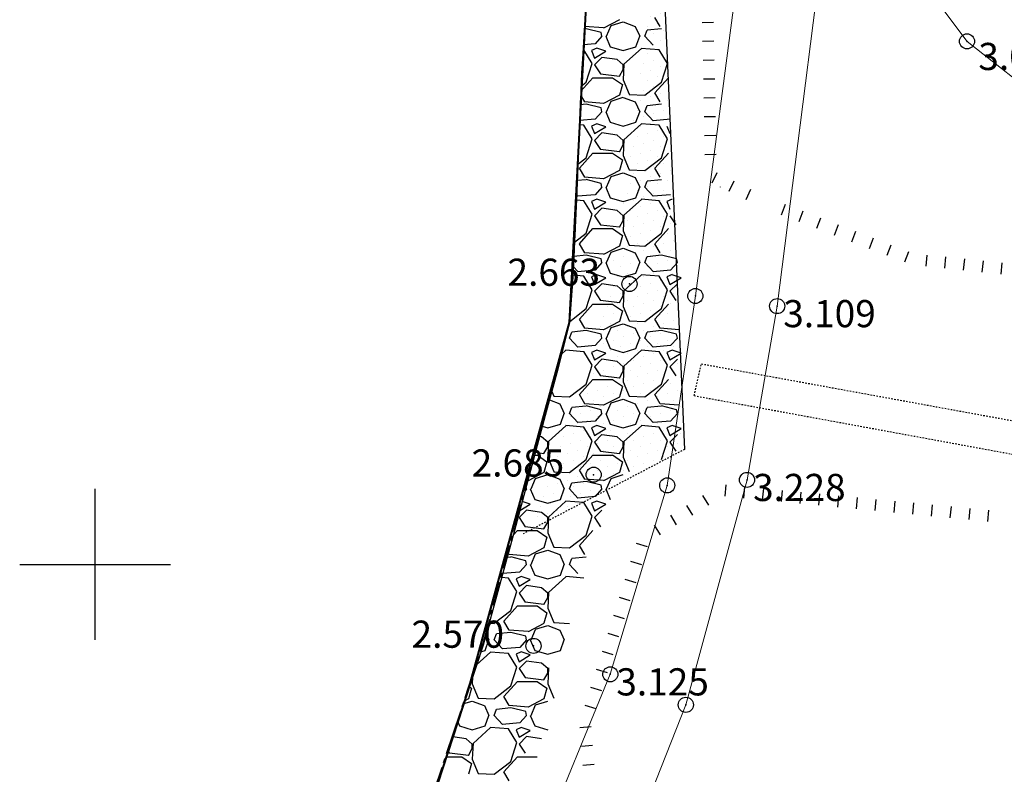
# Model space of a CAD drawing. Units: metres. Extents: x 295381 to 301215, y 4233123 to 4234340.
# Drawn here: x 300595 to 300660, y 4233986 to 4234036 of the extents above; entities that cross this region are included whole.
import ezdxf

# ---------------------------------------------------------------- set-up
doc = ezdxf.new("R2010")
doc.units = ezdxf.units.M
doc.header["$LTSCALE"] = 0.05
doc.header["$MEASUREMENT"] = 0
doc.header["$PDMODE"] = 32
doc.header["$PDSIZE"] = 1
doc.linetypes.add('CENTER', pattern=[50.8, 31.75, -6.35, 6.35, -6.35])
doc.linetypes.add('HIDDEN', pattern=[0.375, 0.25, -0.125])
for name, color, linetype in [('AIGIALOS1', 4, 'Continuous'), ('BRAXOS_HATCH', 251, 'Continuous'), ('Kanabos', 7, 'Continuous'), ('NEES_DIAMORFOSEIS', 7, 'Continuous'), ('PARALIA', 1, 'Continuous'), ('PODI', 1, 'HIDDEN'), ('Point_Codes', 7, 'Continuous'), ('Point_Elevations', 7, 'Continuous'), ('PRANES1', 1, 'Continuous'), ('TEXNIKO', 7, 'HIDDEN'), ('THALASA', 7, 'CENTER'), ('XALIKI', 6, 'Continuous'), ('zwnh pros paraxvrisi', 7, 'Continuous')]:
    doc.layers.add(name, color=color, linetype=linetype)
doc.styles.get("Standard").update_dxf_attribs({"font": 'arial.ttf'})

# ---------------------------------------------------------------- blocks, each defined once
blk = doc.blocks.new('PRANES1')
at = {"layer": 'PRANES1', "color": 252}
blk.add_line((0, 0), (0, 0.75), dxfattribs=at)
blk = doc.blocks.new('PRANES2')
at = {"layer": 'PRANES1', "color": 252}
blk.add_line((0, -0.75), (0, 0), dxfattribs=at)
blk = doc.blocks.new('A$C4D274667')
at = {"layer": 'Kanabos'}
for p, q in [((165, 860), (165, 870)), ((160, 865), (170, 865))]:
    blk.add_line(p, q, dxfattribs=at)

msp = doc.modelspace()

# ---------------------------------------------------------------- hatches: boundary and pattern name
at = {"layer": 'XALIKI'}
h = msp.add_hatch(dxfattribs=at)
h.set_pattern_fill('DOTS', scale=10, angle=314.9966, style=0)
h.set_pattern_definition([(314.996603709, (-250.9898, 17.8157), (0.66292570457, 0.22093157362), [0, -0.625])])
h.paths.add_polyline_path([(300637.492, 4234043.137), (300639.071, 4234007.625), (300628.376, 4234002.028), (300633.183, 4234014.059), (300635.537, 4234028.113)])
h.paths.add_polyline_path([(300635.368, 4234018.052), (300634.236, 4234009.491), (300635.575, 4234009.314), (300636.707, 4234017.875)], flags=24)

# ---------------------------------------------------------------- linework, layer by layer
at = {"layer": 'AIGIALOS1', "color": 7}
msp.add_lwpolyline([(300632.494, 4234036.457), (300632.239, 4234032.373), (300631.906, 4234024.193), (300631.669, 4234019.032), (300631.454, 4234016.025), (300630.668, 4234012.936), (300629.831, 4234009.859), (300627.791, 4234002.255), (300625.717, 4233994.662), (300624.721, 4233991.627), (300623.712, 4233988.597), (300621.697, 4233982.466)], dxfattribs=at)
at = {"layer": 'BRAXOS_HATCH', "color": 7}
for p, q in [((300634.754, 4234036.093), (300633.704, 4234035.543)), ((300634.2, 4234035.701), (300635, 4234035.951)), ((300635, 4234035.949), (300635.8, 4234035.649)), ((300637.452, 4234035.651), (300637.102, 4234036.251)), ((300632.551, 4234035.493), (300632.433, 4234035.481)), ((300632.452, 4234035.651), (300632.445, 4234035.663)), ((300633.7, 4234035.552), (300632.45, 4234035.652)), ((300633.55, 4234035.25), (300632.55, 4234035.5)), ((300633.6, 4234035), (300633.55, 4234035.25)), ((300633.9, 4234035), (300634.2, 4234035.7)), ((300635.801, 4234035.65), (300636.101, 4234035)), ((300636.45, 4234035), (300636.6, 4234035.4)), ((300637.551, 4234035.493), (300636.601, 4234035.393)), ((300633.15, 4234034.498), (300632.368, 4234034.43)), ((300633.599, 4234035.001), (300633.149, 4234034.501)), ((300633.85, 4234035), (300634.15, 4234034.3)), ((300635.85, 4234034.3), (300636.1, 4234035)), ((300637, 4234034.4), (300636.45, 4234035)), ((300632.4, 4234034.097), (300632.347, 4234034.102)), ((300632.948, 4234033.199), (300632.398, 4234034.099)), ((300633.25, 4234034.201), (300632.9, 4234034.051)), ((300632.9, 4234034.05), (300633.1, 4234033.55)), ((300633.1, 4234033.55), (300633.85, 4234034)), ((300633.85, 4234034), (300633.25, 4234034.2)), ((300634.15, 4234034.3), (300635, 4234034.05)), ((300635, 4234034.05), (300635.85, 4234034.3)), ((300636.209, 4234034.19), (300635.059, 4234033.14)), ((300637.4, 4234034.097), (300636.2, 4234034.197)), ((300637.948, 4234033.199), (300637.398, 4234034.099)), ((300632.55, 4234031.95), (300632.95, 4234033.2)), ((300633.6, 4234033.6), (300633.1, 4234033.1)), ((300634.6, 4234033.449), (300633.6, 4234033.599)), ((300635.001, 4234033.101), (300634.601, 4234033.451)), ((300637.55, 4234031.95), (300637.95, 4234033.2)), ((300633.1, 4234033.1), (300633.5, 4234032.5)), ((300633.501, 4234032.512), (300634.751, 4234032.362)), ((300634.75, 4234032.35), (300635, 4234032.8)), ((300635.05, 4234033.15), (300635, 4234032.1)), ((300635, 4234032.8), (300635, 4234033.1)), ((300632.198, 4234031.358), (300633, 4234032.25)), ((300632.211, 4234031.688), (300632.55, 4234031.95)), ((300633, 4234032.25), (300634.3, 4234032.25)), ((300634.302, 4234032.252), (300634.952, 4234031.802)), ((300635.001, 4234032.1), (300635.401, 4234031.15)), ((300636.45, 4234031.1), (300637.55, 4234031.95)), ((300637.1, 4234031.25), (300638, 4234032.25)), ((300634.95, 4234031.8), (300634.75, 4234031.1)), ((300637.452, 4234030.651), (300637.102, 4234031.251)), ((300632.452, 4234030.651), (300632.187, 4234031.105)), ((300633.7, 4234030.552), (300632.45, 4234030.652)), ((300634.754, 4234031.093), (300633.704, 4234030.543)), ((300633.9, 4234030), (300634.2, 4234030.7)), ((300634.2, 4234030.701), (300635, 4234030.951)), ((300635, 4234030.949), (300635.8, 4234030.649)), ((300635.4, 4234031.147), (300636.45, 4234031.097)), ((300635.801, 4234030.65), (300636.101, 4234030)), ((300632.551, 4234030.493), (300632.161, 4234030.452)), ((300633.55, 4234030.25), (300632.55, 4234030.5)), ((300633.599, 4234030.001), (300633.149, 4234029.501)), ((300633.6, 4234030), (300633.55, 4234030.25)), ((300633.85, 4234030), (300634.15, 4234029.3)), ((300635.85, 4234029.3), (300636.1, 4234030)), ((300636.45, 4234030), (300636.6, 4234030.4)), ((300637, 4234029.4), (300636.45, 4234030)), ((300637.551, 4234030.493), (300636.601, 4234030.393)), ((300633.15, 4234029.498), (300632.118, 4234029.408)), ((300634.15, 4234029.3), (300635, 4234029.05)), ((300635, 4234029.05), (300635.85, 4234029.3)), ((300638.15, 4234029.498), (300637, 4234029.398)), ((300632.4, 4234029.097), (300632.107, 4234029.122)), ((300632.948, 4234028.199), (300632.398, 4234029.099)), ((300633.25, 4234029.201), (300632.9, 4234029.051)), ((300632.9, 4234029.05), (300633.1, 4234028.55)), ((300633.1, 4234028.55), (300633.85, 4234029)), ((300633.6, 4234028.6), (300633.1, 4234028.1)), ((300633.85, 4234029), (300633.25, 4234029.2)), ((300634.6, 4234028.449), (300633.6, 4234028.599)), ((300636.209, 4234029.19), (300635.059, 4234028.14)), ((300637.4, 4234029.097), (300636.2, 4234029.197)), ((300637.948, 4234028.199), (300637.398, 4234029.099)), ((300637.9, 4234029.05), (300638.1, 4234028.55)), ((300632.55, 4234026.95), (300632.95, 4234028.2)), ((300633.1, 4234028.1), (300633.5, 4234027.5)), ((300635.001, 4234028.101), (300634.601, 4234028.451)), ((300635.05, 4234028.15), (300635, 4234027.1)), ((300635, 4234027.8), (300635, 4234028.1)), ((300637.55, 4234026.95), (300637.95, 4234028.2)), ((300633.501, 4234027.512), (300634.751, 4234027.362)), ((300634.75, 4234027.35), (300635, 4234027.8)), ((300632.001, 4234026.526), (300632.55, 4234026.95)), ((300632.1, 4234026.25), (300633, 4234027.25)), ((300633, 4234027.25), (300634.3, 4234027.25)), ((300634.302, 4234027.252), (300634.952, 4234026.802)), ((300634.95, 4234026.8), (300634.75, 4234026.1)), ((300635.001, 4234027.1), (300635.401, 4234026.15)), ((300636.45, 4234026.1), (300637.55, 4234026.95)), ((300637.1, 4234026.25), (300638, 4234027.25)), ((300632.452, 4234025.651), (300632.102, 4234026.251)), ((300634.754, 4234026.093), (300633.704, 4234025.543)), ((300635.4, 4234026.147), (300636.45, 4234026.097)), ((300637.452, 4234025.651), (300637.102, 4234026.251)), ((300632.551, 4234025.493), (300631.956, 4234025.431)), ((300633.7, 4234025.552), (300632.45, 4234025.652)), ((300633.55, 4234025.25), (300632.55, 4234025.5)), ((300633.9, 4234025), (300634.2, 4234025.7)), ((300634.2, 4234025.701), (300635, 4234025.951)), ((300635, 4234025.949), (300635.8, 4234025.649)), ((300635.801, 4234025.65), (300636.101, 4234025)), ((300636.45, 4234025), (300636.6, 4234025.4)), ((300637.551, 4234025.493), (300636.601, 4234025.393)), ((300633.599, 4234025.001), (300633.149, 4234024.501)), ((300633.6, 4234025), (300633.55, 4234025.25)), ((300633.85, 4234025), (300634.15, 4234024.3)), ((300635.85, 4234024.3), (300636.1, 4234025)), ((300637, 4234024.4), (300636.45, 4234025)), ((300641.45, 4234025), (300641.456, 4234025.015)), ((300632.4, 4234024.097), (300631.904, 4234024.139)), ((300632, 4234024.4), (300631.918, 4234024.489)), ((300633.15, 4234024.498), (300632, 4234024.398)), ((300632.948, 4234023.199), (300632.398, 4234024.099)), ((300633.25, 4234024.201), (300632.9, 4234024.051)), ((300632.9, 4234024.05), (300633.1, 4234023.55)), ((300633.85, 4234024), (300633.25, 4234024.2)), ((300634.15, 4234024.3), (300635, 4234024.05)), ((300635, 4234024.05), (300635.85, 4234024.3)), ((300636.209, 4234024.19), (300635.059, 4234023.14)), ((300637.4, 4234024.097), (300636.2, 4234024.197)), ((300638.15, 4234024.498), (300637, 4234024.398)), ((300637.948, 4234023.199), (300637.398, 4234024.099)), ((300638.25, 4234024.201), (300637.9, 4234024.051)), ((300637.9, 4234024.05), (300638.1, 4234023.55)), ((300633.1, 4234023.55), (300633.85, 4234024)), ((300633.6, 4234023.6), (300633.1, 4234023.1)), ((300634.6, 4234023.449), (300633.6, 4234023.599)), ((300635.001, 4234023.101), (300634.601, 4234023.451)), ((300632.55, 4234021.95), (300632.95, 4234023.2)), ((300633.1, 4234023.1), (300633.5, 4234022.5)), ((300634.75, 4234022.35), (300635, 4234022.8)), ((300635.05, 4234023.15), (300635, 4234022.1)), ((300635, 4234022.8), (300635, 4234023.1)), ((300637.55, 4234021.95), (300637.95, 4234023.2)), ((300638.1, 4234023.1), (300638.5, 4234022.5)), ((300632.1, 4234021.25), (300633, 4234022.25)), ((300633, 4234022.25), (300634.3, 4234022.25)), ((300633.501, 4234022.512), (300634.751, 4234022.362)), ((300634.302, 4234022.252), (300634.952, 4234021.802)), ((300635.001, 4234022.1), (300635.401, 4234021.15)), ((300637.1, 4234021.25), (300638, 4234022.25)), ((300631.776, 4234021.352), (300632.55, 4234021.95)), ((300634.95, 4234021.8), (300634.75, 4234021.1)), ((300636.45, 4234021.1), (300637.55, 4234021.95)), ((300632.452, 4234020.651), (300632.102, 4234021.251)), ((300634.754, 4234021.093), (300633.704, 4234020.543)), ((300634.2, 4234020.701), (300635, 4234020.951)), ((300635, 4234020.949), (300635.8, 4234020.649)), ((300635.4, 4234021.147), (300636.45, 4234021.097)), ((300637.452, 4234020.651), (300637.102, 4234021.251)), ((300632.551, 4234020.493), (300631.732, 4234020.407)), ((300633.7, 4234020.552), (300632.45, 4234020.652)), ((300633.55, 4234020.25), (300632.55, 4234020.5)), ((300633.6, 4234020), (300633.55, 4234020.25)), ((300633.9, 4234020), (300634.2, 4234020.7)), ((300635.801, 4234020.65), (300636.101, 4234020)), ((300636.45, 4234020), (300636.6, 4234020.4)), ((300637.551, 4234020.493), (300636.601, 4234020.393)), ((300638.55, 4234020.25), (300637.55, 4234020.5)), ((300638.6, 4234020), (300638.55, 4234020.25)), ((300632, 4234019.4), (300631.701, 4234019.726)), ((300633.15, 4234019.498), (300632, 4234019.398)), ((300633.599, 4234020.001), (300633.149, 4234019.501)), ((300633.85, 4234020), (300634.15, 4234019.3)), ((300635.85, 4234019.3), (300636.1, 4234020)), ((300637, 4234019.4), (300636.45, 4234020)), ((300638.15, 4234019.498), (300637, 4234019.398)), ((300638.599, 4234020.001), (300638.149, 4234019.501)), ((300632.4, 4234019.097), (300631.675, 4234019.158)), ((300632.948, 4234018.199), (300632.398, 4234019.099)), ((300633.25, 4234019.201), (300632.9, 4234019.051)), ((300632.9, 4234019.05), (300633.1, 4234018.55)), ((300633.1, 4234018.55), (300633.85, 4234019)), ((300633.85, 4234019), (300633.25, 4234019.2)), ((300634.15, 4234019.3), (300635, 4234019.05)), ((300635, 4234019.05), (300635.85, 4234019.3)), ((300636.209, 4234019.19), (300635.059, 4234018.14)), ((300637.4, 4234019.097), (300636.2, 4234019.197)), ((300637.948, 4234018.199), (300637.398, 4234019.099)), ((300638.25, 4234019.201), (300637.9, 4234019.051)), ((300637.9, 4234019.05), (300638.1, 4234018.55)), ((300638.1, 4234018.55), (300638.85, 4234019)), ((300638.85, 4234019), (300638.25, 4234019.2)), ((300632.55, 4234016.95), (300632.95, 4234018.2)), ((300633.6, 4234018.6), (300633.1, 4234018.1)), ((300634.6, 4234018.449), (300633.6, 4234018.599)), ((300635.001, 4234018.101), (300634.601, 4234018.451)), ((300635.05, 4234018.15), (300635, 4234017.1)), ((300637.55, 4234016.95), (300637.95, 4234018.2)), ((300638.6, 4234018.6), (300638.1, 4234018.1)), ((300633.1, 4234018.1), (300633.5, 4234017.5)), ((300633.501, 4234017.512), (300634.751, 4234017.362)), ((300634.75, 4234017.35), (300635, 4234017.8)), ((300635, 4234017.8), (300635, 4234018.1)), ((300638.1, 4234018.1), (300638.5, 4234017.5)), ((300631.46, 4234016.108), (300632.55, 4234016.95)), ((300632.1, 4234016.25), (300633, 4234017.25)), ((300633, 4234017.25), (300634.3, 4234017.25)), ((300634.302, 4234017.252), (300634.952, 4234016.802)), ((300635.001, 4234017.1), (300635.401, 4234016.15)), ((300636.45, 4234016.1), (300637.55, 4234016.95)), ((300637.1, 4234016.25), (300638, 4234017.25)), ((300632.452, 4234015.651), (300632.102, 4234016.251)), ((300634.95, 4234016.8), (300634.75, 4234016.1)), ((300637.452, 4234015.651), (300637.102, 4234016.251)), ((300633.7, 4234015.552), (300632.45, 4234015.652)), ((300634.754, 4234016.093), (300633.704, 4234015.543)), ((300633.9, 4234015), (300634.2, 4234015.7)), ((300634.2, 4234015.701), (300635, 4234015.951)), ((300635, 4234015.949), (300635.8, 4234015.649)), ((300635.4, 4234016.147), (300636.45, 4234016.097)), ((300635.801, 4234015.65), (300636.101, 4234015)), ((300638.7, 4234015.552), (300637.45, 4234015.652)), ((300631.45, 4234015), (300631.6, 4234015.4)), ((300632, 4234014.4), (300631.45, 4234015)), ((300632.551, 4234015.493), (300631.601, 4234015.393)), ((300633.55, 4234015.25), (300632.55, 4234015.5)), ((300633.599, 4234015.001), (300633.149, 4234014.501)), ((300633.6, 4234015), (300633.55, 4234015.25)), ((300633.85, 4234015), (300634.15, 4234014.3)), ((300635.85, 4234014.3), (300636.1, 4234015)), ((300636.45, 4234015), (300636.6, 4234015.4)), ((300637, 4234014.4), (300636.45, 4234015)), ((300637.551, 4234015.493), (300636.601, 4234015.393)), ((300638.55, 4234015.25), (300637.55, 4234015.5)), ((300638.599, 4234015.001), (300638.149, 4234014.501)), ((300638.6, 4234015), (300638.55, 4234015.25)), ((300633.15, 4234014.498), (300632, 4234014.398)), ((300634.15, 4234014.3), (300635, 4234014.05)), ((300635, 4234014.05), (300635.85, 4234014.3)), ((300638.15, 4234014.498), (300637, 4234014.398)), ((300631.209, 4234014.19), (300630.92, 4234013.927)), ((300632.4, 4234014.097), (300631.2, 4234014.197)), ((300632.948, 4234013.199), (300632.398, 4234014.099)), ((300633.25, 4234014.201), (300632.9, 4234014.051)), ((300632.9, 4234014.05), (300633.1, 4234013.55)), ((300633.1, 4234013.55), (300633.85, 4234014)), ((300633.6, 4234013.6), (300633.1, 4234013.1)), ((300633.85, 4234014), (300633.25, 4234014.2)), ((300634.6, 4234013.449), (300633.6, 4234013.599)), ((300636.209, 4234014.19), (300635.059, 4234013.14)), ((300637.4, 4234014.097), (300636.2, 4234014.197)), ((300637.948, 4234013.199), (300637.398, 4234014.099)), ((300638.25, 4234014.201), (300637.9, 4234014.051)), ((300637.9, 4234014.05), (300638.1, 4234013.55)), ((300638.1, 4234013.55), (300638.85, 4234014)), ((300638.6, 4234013.6), (300638.1, 4234013.1)), ((300638.85, 4234014), (300638.25, 4234014.2)), ((300632.55, 4234011.95), (300632.95, 4234013.2)), ((300633.1, 4234013.1), (300633.5, 4234012.5)), ((300635.001, 4234013.101), (300634.601, 4234013.451)), ((300635.05, 4234013.15), (300635, 4234012.1)), ((300635, 4234012.8), (300635, 4234013.1)), ((300637.55, 4234011.95), (300637.95, 4234013.2)), ((300638.1, 4234013.1), (300638.5, 4234012.5)), ((300633.501, 4234012.512), (300634.751, 4234012.362)), ((300634.75, 4234012.35), (300635, 4234012.8)), ((300631.45, 4234011.1), (300632.55, 4234011.95)), ((300632.1, 4234011.25), (300633, 4234012.25)), ((300633, 4234012.25), (300634.3, 4234012.25)), ((300634.302, 4234012.252), (300634.952, 4234011.802)), ((300634.95, 4234011.8), (300634.75, 4234011.1)), ((300635.001, 4234012.1), (300635.401, 4234011.15)), ((300636.45, 4234011.1), (300637.55, 4234011.95)), ((300637.1, 4234011.25), (300638, 4234012.25)), ((300630.268, 4234011.466), (300630.401, 4234011.15)), ((300630.4, 4234011.147), (300631.45, 4234011.097)), ((300632.452, 4234010.651), (300632.102, 4234011.251)), ((300634.754, 4234011.093), (300633.704, 4234010.543)), ((300635.4, 4234011.147), (300636.45, 4234011.097)), ((300637.452, 4234010.651), (300637.102, 4234011.251)), ((300630.115, 4234010.905), (300630.8, 4234010.649)), ((300630.801, 4234010.65), (300631.101, 4234010)), ((300631.45, 4234010), (300631.6, 4234010.4)), ((300632.551, 4234010.493), (300631.601, 4234010.393)), ((300633.7, 4234010.552), (300632.45, 4234010.652)), ((300633.55, 4234010.25), (300632.55, 4234010.5)), ((300633.9, 4234010), (300634.2, 4234010.7)), ((300634.2, 4234010.701), (300635, 4234010.951)), ((300635, 4234010.949), (300635.8, 4234010.649)), ((300635.801, 4234010.65), (300636.101, 4234010)), ((300636.45, 4234010), (300636.6, 4234010.4)), ((300637.551, 4234010.493), (300636.601, 4234010.393)), ((300638.7, 4234010.552), (300637.45, 4234010.652)), ((300638.55, 4234010.25), (300637.55, 4234010.5)), ((300630.85, 4234009.3), (300631.1, 4234010)), ((300632, 4234009.4), (300631.45, 4234010)), ((300633.599, 4234010.001), (300633.149, 4234009.501)), ((300633.6, 4234010), (300633.55, 4234010.25)), ((300633.85, 4234010), (300634.15, 4234009.3)), ((300635.85, 4234009.3), (300636.1, 4234010)), ((300637, 4234009.4), (300636.45, 4234010)), ((300638.599, 4234010.001), (300638.149, 4234009.501)), ((300638.6, 4234010), (300638.55, 4234010.25)), ((300629.642, 4234009.156), (300630, 4234009.05)), ((300630, 4234009.05), (300630.85, 4234009.3)), ((300631.209, 4234009.19), (300630.059, 4234008.14)), ((300632.4, 4234009.097), (300631.2, 4234009.197)), ((300633.15, 4234009.498), (300632, 4234009.398)), ((300632.948, 4234008.199), (300632.398, 4234009.099)), ((300633.25, 4234009.201), (300632.9, 4234009.051)), ((300632.9, 4234009.05), (300633.1, 4234008.55)), ((300633.85, 4234009), (300633.25, 4234009.2)), ((300634.15, 4234009.3), (300635, 4234009.05)), ((300635, 4234009.05), (300635.85, 4234009.3)), ((300636.209, 4234009.19), (300635.059, 4234008.14)), ((300637.4, 4234009.097), (300636.2, 4234009.197)), ((300638.15, 4234009.498), (300637, 4234009.398)), ((300637.948, 4234008.199), (300637.398, 4234009.099)), ((300638.25, 4234009.201), (300637.9, 4234009.051)), ((300637.9, 4234009.05), (300638.1, 4234008.55)), ((300638.85, 4234009), (300638.25, 4234009.2)), ((300629.6, 4234008.449), (300629.458, 4234008.47)), ((300630.001, 4234008.101), (300629.601, 4234008.451)), ((300633.1, 4234008.55), (300633.85, 4234009)), ((300633.6, 4234008.6), (300633.1, 4234008.1)), ((300634.6, 4234008.449), (300633.6, 4234008.599)), ((300635.001, 4234008.101), (300634.601, 4234008.451)), ((300638.1, 4234008.55), (300638.85, 4234009)), ((300638.6, 4234008.6), (300638.1, 4234008.1)), ((300629.75, 4234007.35), (300630, 4234007.8)), ((300630.05, 4234008.15), (300630, 4234007.1)), ((300630, 4234007.8), (300630, 4234008.1)), ((300632.55, 4234006.95), (300632.95, 4234008.2)), ((300633.1, 4234008.1), (300633.5, 4234007.5)), ((300634.75, 4234007.35), (300635, 4234007.8)), ((300635.05, 4234008.15), (300635, 4234007.1)), ((300635, 4234007.8), (300635, 4234008.1)), ((300637.55, 4234006.95), (300637.95, 4234008.2)), ((300638.1, 4234008.1), (300638.5, 4234007.5)), ((300629.131, 4234007.25), (300629.3, 4234007.25)), ((300629.179, 4234007.43), (300629.751, 4234007.362)), ((300629.302, 4234007.252), (300629.952, 4234006.802)), ((300630.001, 4234007.1), (300630.401, 4234006.15)), ((300632.1, 4234006.25), (300633, 4234007.25)), ((300633, 4234007.25), (300634.3, 4234007.25)), ((300633.501, 4234007.512), (300634.751, 4234007.362)), ((300634.302, 4234007.252), (300634.952, 4234006.802)), ((300635.001, 4234007.1), (300635.401, 4234006.15)), ((300629.95, 4234006.8), (300629.75, 4234006.1)), ((300631.45, 4234006.1), (300632.55, 4234006.95)), ((300634.95, 4234006.8), (300634.75, 4234006.1)), ((300629.754, 4234006.093), (300628.704, 4234005.543)), ((300629.2, 4234005.701), (300630, 4234005.951)), ((300630, 4234005.949), (300630.8, 4234005.649)), ((300630.4, 4234006.147), (300631.45, 4234006.097)), ((300632.452, 4234005.651), (300632.102, 4234006.251)), ((300634.754, 4234006.093), (300633.704, 4234005.543)), ((300634.2, 4234005.701), (300635, 4234005.951)), ((300628.6, 4234005), (300628.569, 4234005.155)), ((300628.7, 4234005.552), (300628.676, 4234005.554)), ((300628.9, 4234005), (300629.2, 4234005.7)), ((300630.801, 4234005.65), (300631.101, 4234005)), ((300631.45, 4234005), (300631.6, 4234005.4)), ((300632.551, 4234005.493), (300631.601, 4234005.393)), ((300633.7, 4234005.552), (300632.45, 4234005.652)), ((300633.55, 4234005.25), (300632.55, 4234005.5)), ((300633.6, 4234005), (300633.55, 4234005.25)), ((300633.9, 4234005), (300634.2, 4234005.7)), ((300628.599, 4234005.001), (300628.498, 4234004.888)), ((300628.85, 4234005), (300629.15, 4234004.3)), ((300630.85, 4234004.3), (300631.1, 4234005)), ((300632, 4234004.4), (300631.45, 4234005)), ((300633.15, 4234004.498), (300632, 4234004.398)), ((300633.599, 4234005.001), (300633.149, 4234004.501)), ((300633.85, 4234005), (300634.15, 4234004.3)), ((300628.146, 4234003.578), (300628.85, 4234004)), ((300628.85, 4234004), (300628.308, 4234004.181)), ((300629.15, 4234004.3), (300630, 4234004.05)), ((300630, 4234004.05), (300630.85, 4234004.3)), ((300631.209, 4234004.19), (300630.059, 4234003.14)), ((300632.4, 4234004.097), (300631.2, 4234004.197)), ((300632.948, 4234003.199), (300632.398, 4234004.099)), ((300633.25, 4234004.201), (300632.9, 4234004.051)), ((300632.9, 4234004.05), (300633.1, 4234003.55)), ((300633.1, 4234003.55), (300633.85, 4234004)), ((300633.85, 4234004), (300633.25, 4234004.2)), ((300628.6, 4234003.6), (300628.1, 4234003.1)), ((300629.6, 4234003.449), (300628.6, 4234003.599)), ((300630.001, 4234003.101), (300629.601, 4234003.451)), ((300630.05, 4234003.15), (300630, 4234002.1)), ((300632.55, 4234001.95), (300632.95, 4234003.2)), ((300633.6, 4234003.6), (300633.1, 4234003.1)), ((300628.1, 4234003.1), (300628.5, 4234002.5)), ((300628.501, 4234002.512), (300629.751, 4234002.362)), ((300629.75, 4234002.35), (300630, 4234002.8)), ((300630, 4234002.8), (300630, 4234003.1)), ((300633.1, 4234003.1), (300633.5, 4234002.5)), ((300627.698, 4234001.915), (300628, 4234002.25)), ((300628, 4234002.25), (300629.3, 4234002.25)), ((300629.302, 4234002.252), (300629.952, 4234001.802)), ((300630.001, 4234002.1), (300630.401, 4234001.15)), ((300631.45, 4234001.1), (300632.55, 4234001.95)), ((300632.1, 4234001.25), (300633, 4234002.25)), ((300629.95, 4234001.8), (300629.75, 4234001.1)), ((300632.452, 4234000.651), (300632.102, 4234001.251)), ((300627.452, 4234000.651), (300627.385, 4234000.766)), ((300628.7, 4234000.552), (300627.45, 4234000.652)), ((300629.754, 4234001.093), (300628.704, 4234000.543)), ((300628.9, 4234000), (300629.2, 4234000.7)), ((300629.2, 4234000.701), (300630, 4234000.951)), ((300630, 4234000.949), (300630.8, 4234000.649)), ((300630.4, 4234001.147), (300631.45, 4234001.097)), ((300630.801, 4234000.65), (300631.101, 4234000)), ((300627.551, 4234000.493), (300627.303, 4234000.467)), ((300628.55, 4234000.25), (300627.55, 4234000.5)), ((300628.599, 4234000.001), (300628.149, 4233999.501)), ((300628.6, 4234000), (300628.55, 4234000.25)), ((300628.85, 4234000), (300629.15, 4233999.3)), ((300630.85, 4233999.3), (300631.1, 4234000)), ((300631.45, 4234000), (300631.6, 4234000.4)), ((300632, 4233999.4), (300631.45, 4234000)), ((300632.551, 4234000.493), (300631.601, 4234000.393)), ((300628.15, 4233999.498), (300627.011, 4233999.399)), ((300629.15, 4233999.3), (300630, 4233999.05)), ((300630, 4233999.05), (300630.85, 4233999.3)), ((300627.4, 4233999.097), (300626.939, 4233999.136)), ((300627.948, 4233998.199), (300627.398, 4233999.099)), ((300628.25, 4233999.201), (300627.9, 4233999.051)), ((300627.9, 4233999.05), (300628.1, 4233998.55)), ((300628.1, 4233998.55), (300628.85, 4233999)), ((300628.6, 4233998.6), (300628.1, 4233998.1)), ((300628.85, 4233999), (300628.25, 4233999.2)), ((300629.6, 4233998.449), (300628.6, 4233998.599)), ((300631.209, 4233999.19), (300630.059, 4233998.14)), ((300632.4, 4233999.097), (300631.2, 4233999.197)), ((300627.55, 4233996.95), (300627.95, 4233998.2)), ((300628.1, 4233998.1), (300628.5, 4233997.5)), ((300630.001, 4233998.101), (300629.601, 4233998.451)), ((300630.05, 4233998.15), (300630, 4233997.1)), ((300630, 4233997.8), (300630, 4233998.1)), ((300628.501, 4233997.512), (300629.751, 4233997.362)), ((300629.75, 4233997.35), (300630, 4233997.8)), ((300626.45, 4233996.1), (300627.55, 4233996.95)), ((300627.1, 4233996.25), (300628, 4233997.25)), ((300628, 4233997.25), (300629.3, 4233997.25)), ((300629.302, 4233997.252), (300629.952, 4233996.802)), ((300629.95, 4233996.8), (300629.75, 4233996.1)), ((300630.001, 4233997.1), (300630.401, 4233996.15)), ((300626.113, 4233996.113), (300626.45, 4233996.097)), ((300627.452, 4233995.651), (300627.102, 4233996.251)), ((300629.754, 4233996.093), (300628.704, 4233995.543)), ((300630.4, 4233996.147), (300631.45, 4233996.097)), ((300625.918, 4233995.397), (300626.101, 4233995)), ((300626.45, 4233995), (300626.6, 4233995.4)), ((300627.551, 4233995.493), (300626.601, 4233995.393)), ((300628.7, 4233995.552), (300627.45, 4233995.652)), ((300628.55, 4233995.25), (300627.55, 4233995.5)), ((300628.9, 4233995), (300629.2, 4233995.7)), ((300629.2, 4233995.701), (300630, 4233995.951)), ((300630, 4233995.949), (300630.8, 4233995.649)), ((300630.801, 4233995.65), (300631.101, 4233995)), ((300625.85, 4233994.3), (300626.1, 4233995)), ((300627, 4233994.4), (300626.45, 4233995)), ((300628.599, 4233995.001), (300628.149, 4233994.501)), ((300628.6, 4233995), (300628.55, 4233995.25)), ((300628.85, 4233995), (300629.15, 4233994.3)), ((300630.85, 4233994.3), (300631.1, 4233995)), ((300626.209, 4233994.19), (300625.286, 4233993.348)), ((300625.571, 4233994.219), (300625.85, 4233994.3)), ((300627.4, 4233994.097), (300626.2, 4233994.197)), ((300628.15, 4233994.498), (300627, 4233994.398)), ((300627.948, 4233993.199), (300627.398, 4233994.099)), ((300628.25, 4233994.201), (300627.9, 4233994.051)), ((300627.9, 4233994.05), (300628.1, 4233993.55)), ((300628.1, 4233993.55), (300628.85, 4233994)), ((300628.85, 4233994), (300628.25, 4233994.2)), ((300629.15, 4233994.3), (300630, 4233994.05)), ((300630, 4233994.05), (300630.85, 4233994.3)), ((300628.6, 4233993.6), (300628.1, 4233993.1)), ((300629.6, 4233993.449), (300628.6, 4233993.599)), ((300630.001, 4233993.101), (300629.601, 4233993.451)), ((300627.55, 4233991.95), (300627.95, 4233993.2)), ((300628.1, 4233993.1), (300628.5, 4233992.5)), ((300629.75, 4233992.35), (300630, 4233992.8)), ((300630.05, 4233993.15), (300630, 4233992.1)), ((300630, 4233992.8), (300630, 4233993.1)), ((300625.021, 4233992.542), (300625, 4233992.1)), ((300625.001, 4233992.1), (300625.401, 4233991.15)), ((300627.1, 4233991.25), (300628, 4233992.25)), ((300628, 4233992.25), (300629.3, 4233992.25)), ((300628.501, 4233992.512), (300629.751, 4233992.362)), ((300629.302, 4233992.252), (300629.952, 4233991.802)), ((300630.001, 4233992.1), (300630.401, 4233991.15)), ((300624.95, 4233991.8), (300624.75, 4233991.1)), ((300624.81, 4233991.9), (300624.952, 4233991.802)), ((300626.45, 4233991.1), (300627.55, 4233991.95)), ((300629.95, 4233991.8), (300629.75, 4233991.1)), ((300624.437, 4233990.775), (300625, 4233990.951)), ((300624.754, 4233991.093), (300624.498, 4233990.959)), ((300625, 4233990.949), (300625.8, 4233990.649)), ((300625.4, 4233991.147), (300626.45, 4233991.097)), ((300627.452, 4233990.651), (300627.102, 4233991.251)), ((300629.754, 4233991.093), (300628.704, 4233990.543)), ((300629.2, 4233990.701), (300630, 4233990.951)), ((300625.801, 4233990.65), (300626.101, 4233990)), ((300626.45, 4233990), (300626.6, 4233990.4)), ((300627.551, 4233990.493), (300626.601, 4233990.393)), ((300628.7, 4233990.552), (300627.45, 4233990.652)), ((300628.55, 4233990.25), (300627.55, 4233990.5)), ((300628.6, 4233990), (300628.55, 4233990.25)), ((300628.9, 4233990), (300629.2, 4233990.7)), ((300624.035, 4233989.569), (300624.15, 4233989.3)), ((300625.85, 4233989.3), (300626.1, 4233990)), ((300627, 4233989.4), (300626.45, 4233990)), ((300628.15, 4233989.498), (300627, 4233989.398)), ((300628.599, 4233990.001), (300628.149, 4233989.501)), ((300628.85, 4233990), (300629.15, 4233989.3)), ((300623.845, 4233988.997), (300623.85, 4233989)), ((300623.85, 4233989), (300623.846, 4233989.001)), ((300624.15, 4233989.3), (300625, 4233989.05)), ((300625, 4233989.05), (300625.85, 4233989.3)), ((300626.209, 4233989.19), (300625.059, 4233988.14)), ((300627.4, 4233989.097), (300626.2, 4233989.197)), ((300627.948, 4233988.199), (300627.398, 4233989.099)), ((300628.25, 4233989.201), (300627.9, 4233989.051)), ((300627.9, 4233989.05), (300628.1, 4233988.55)), ((300628.1, 4233988.55), (300628.85, 4233989)), ((300628.85, 4233989), (300628.25, 4233989.2)), ((300629.15, 4233989.3), (300630, 4233989.05)), ((300624.6, 4233988.449), (300623.707, 4233988.583)), ((300625.001, 4233988.101), (300624.601, 4233988.451)), ((300625.05, 4233988.15), (300625, 4233987.1)), ((300627.55, 4233986.95), (300627.95, 4233988.2)), ((300628.6, 4233988.6), (300628.1, 4233988.1)), ((300629.6, 4233988.449), (300628.6, 4233988.599)), ((300623.4, 4233987.65), (300623.5, 4233987.5)), ((300623.501, 4233987.512), (300624.751, 4233987.362)), ((300624.75, 4233987.35), (300625, 4233987.8)), ((300625, 4233987.8), (300625, 4233988.1)), ((300628.1, 4233988.1), (300628.5, 4233987.5)), ((300623.269, 4233987.25), (300624.3, 4233987.25)), ((300624.302, 4233987.252), (300624.952, 4233986.802)), ((300625.001, 4233987.1), (300625.401, 4233986.15)), ((300626.45, 4233986.1), (300627.55, 4233986.95)), ((300627.1, 4233986.25), (300628, 4233987.25)), ((300628, 4233987.25), (300629.3, 4233987.25)), ((300624.95, 4233986.8), (300624.75, 4233986.1)), ((300627.452, 4233985.651), (300627.102, 4233986.251)), ((300625.4, 4233986.147), (300626.45, 4233986.097))]:
    msp.add_line(p, q, dxfattribs=at)
at = {"layer": 'NEES_DIAMORFOSEIS', "lineweight": 0, "flags": 128}
for points, elevation in [([(300661.219, 4233968.076), (300654.623, 4233966.933), (300640.936, 4233960.718), (300631.924, 4233957.338), (300626.607, 4233956.456), (300624.775, 4233958.428), (300625.269, 4233961.153), (300628.794, 4233968.289), (300634.888, 4233979.892), (300639.163, 4233990.696), (300643.221, 4234005.599), (300645.22, 4234017.117), (300649.296, 4234049.299), (300653.43, 4234040.481), (300657.803, 4234034.658), (300668.361, 4234026.346), (300682.902, 4234019.48), (300682.162, 4234014.702), (300680.496, 4234005.97), (300676.334, 4233987.875), (300672.349, 4233977.187), (300669.577, 4233969.493), (300669.577, 4233969.493), (300661.219, 4233968.076)], 3.065), ([(300600.152, 4233937.058), (300607.574, 4233942.708), (300613.931, 4233950.255), (300620.1, 4233963.565), (300624.059, 4233970.506), (300629.513, 4233981.463), (300634.152, 4233992.72), (300637.926, 4234005.238), (300639.788, 4234017.79), (300643.681, 4234047.309)], 3.215)]:
    msp.add_lwpolyline(points, dxfattribs=dict(at, elevation=elevation))
at = {"layer": 'PARALIA', "color": 251}
msp.add_line((300637.492, 4234043.137), (300639.071, 4234007.625), dxfattribs=at)
at = {"layer": 'PODI', "color": 7}
msp.add_line((300639.071, 4234007.625), (300628.376, 4234002.028), dxfattribs=at)
msp.add_line((300639.071, 4234007.625), (300628.376, 4234002.028), dxfattribs=at)
at = {"layer": 'Point_Codes'}
msp.add_point((300657.798, 4234034.66), dxfattribs=at)
at = {"layer": 'Point_Codes', "color": 0}
for p in [(300635.423, 4234018.586, 2.663), (300639.788, 4234017.79, 2.927), (300645.215, 4234017.119, 3.108), (300633.046, 4234005.948, 2.685), (300643.216, 4234005.601, 3.228), (300637.926, 4234005.238, 3.043), (300629.061, 4233994.602, 2.57), (300634.152, 4233992.72, 3.125), (300639.158, 4233990.698, 3.285)]:
    msp.add_point(p, dxfattribs=at)
at = {"layer": 'TEXNIKO', "color": 7}
for p, q in [((300639.709, 4234011.184), (300640.188, 4234013.293)), ((300639.709, 4234011.184), (300640.188, 4234013.293)), ((300640.188, 4234013.293), (300670.575, 4234007.743)), ((300640.188, 4234013.293), (300670.575, 4234007.743)), ((300639.709, 4234011.184), (300670.153, 4234005.592)), ((300639.709, 4234011.184), (300670.153, 4234005.592))]:
    msp.add_line(p, q, dxfattribs=at)
at = {"layer": 'THALASA'}
msp.add_lwpolyline([(300621.714, 4233982.648), (300623.73, 4233988.778), (300624.74, 4233991.808), (300625.736, 4233994.843), (300627.813, 4234002.436), (300629.854, 4234010.038), (300630.692, 4234013.116), (300631.479, 4234016.204), (300631.694, 4234019.211), (300631.932, 4234024.372), (300632.267, 4234032.553), (300632.524, 4234036.636)], dxfattribs=at)
at = {"layer": 'zwnh pros paraxvrisi', "color": 7, "linetype": 'Continuous', "lineweight": 40, "ltscale": 0.5}
for p, q in [((300631.454, 4234016.025), (300632.558, 4234036.976)), ((300624.721, 4233991.627), (300631.454, 4234016.025)), ((300620.001, 4233977.1), (300624.721, 4233991.627))]:
    msp.add_line(p, q, dxfattribs=at)

# ---------------------------------------------------------------- block references
at = {"layer": 'Kanabos', "color": 130, "linetype": 'Continuous', "lineweight": 20, "ltscale": 15}
msp.add_blockref('A$C4D274667', (300435, 4233135), dxfattribs=at)
at = {"layer": 'PRANES1', "color": 7}
for name, p, rotation in [('PRANES2', (300640.998, 4234035.935), 271.1276244987), ('PRANES2', (300640.998, 4234035.935), 271.1276244987), ('PRANES2', (300641.023, 4234034.686), 271.1276244987), ('PRANES2', (300641.023, 4234034.686), 271.1276244987), ('PRANES2', (300641.047, 4234033.436), 271.1276244987), ('PRANES2', (300641.047, 4234033.436), 271.1276244987), ('PRANES2', (300641.072, 4234032.186), 271.1276244987), ('PRANES2', (300641.072, 4234032.186), 271.1276244987), ('PRANES2', (300641.097, 4234030.936), 271.1276244987), ('PRANES2', (300641.097, 4234030.936), 271.1276244987), ('PRANES2', (300641.121, 4234029.687), 271.1276244987), ('PRANES2', (300641.121, 4234029.687), 271.1276244987), ('PRANES2', (300641.146, 4234028.437), 271.1276244987), ('PRANES2', (300641.146, 4234028.437), 271.1276244987), ('PRANES2', (300641.17, 4234027.187), 271.1276244987), ('PRANES2', (300641.17, 4234027.187), 271.1276244987), ('PRANES2', (300641.23, 4234025.96), 333.9569360054834), ('PRANES2', (300641.23, 4234025.96), 333.9569360054834), ('PRANES2', (300642.353, 4234025.411), 333.9569360054834), ('PRANES2', (300642.353, 4234025.411), 333.9569360054834), ('PRANES2', (300643.476, 4234024.862), 333.9569360054834), ('PRANES2', (300643.476, 4234024.862), 333.9569360054834), ('PRANES2', (300645.767, 4234023.867), 339.0730846067488), ('PRANES2', (300645.767, 4234023.867), 339.0730846067488), ('PRANES2', (300646.935, 4234023.42), 339.0730846067488), ('PRANES2', (300646.935, 4234023.42), 339.0730846067488), ('PRANES2', (300648.102, 4234022.974), 339.0730846067488), ('PRANES2', (300648.102, 4234022.974), 339.0730846067488), ('PRANES2', (300649.27, 4234022.528), 339.0730846067488), ('PRANES2', (300649.27, 4234022.528), 339.0730846067488), ('PRANES2', (300650.437, 4234022.081), 339.0730846067488), ('PRANES2', (300650.437, 4234022.081), 339.0730846067488), ('PRANES2', (300651.605, 4234021.635), 339.0730846067488), ('PRANES2', (300651.605, 4234021.635), 339.0730846067488), ('PRANES2', (300652.772, 4234021.188), 339.0730846067488), ('PRANES2', (300652.772, 4234021.188), 339.0730846067488), ('PRANES2', (300653.94, 4234020.742), 339.0730846067488), ('PRANES2', (300653.94, 4234020.742), 339.0730846067488), ('PRANES2', (300655.157, 4234020.502), 354.0949297785421), ('PRANES2', (300655.157, 4234020.502), 354.0949297785421), ('PRANES2', (300656.4, 4234020.373), 354.0949297785421), ('PRANES2', (300656.4, 4234020.373), 354.0949297785421), ('PRANES2', (300657.643, 4234020.245), 354.0949297785421), ('PRANES2', (300657.643, 4234020.245), 354.0949297785421), ('PRANES2', (300658.887, 4234020.116), 354.0949297785421), ('PRANES2', (300658.887, 4234020.116), 354.0949297785421), ('PRANES2', (300660.13, 4234019.987), 354.0949297785421), ('PRANES2', (300660.13, 4234019.987), 354.0949297785421), ('PRANES1', (300641.759, 4234004.518), 354.5378918039938), ('PRANES1', (300641.759, 4234004.518), 354.5378918039938), ('PRANES1', (300643.003, 4234004.399), 354.5378918039938), ('PRANES1', (300643.003, 4234004.399), 354.5378918039938), ('PRANES1', (300640.68, 4234003.921), 31.42845479658755), ('PRANES1', (300640.68, 4234003.921), 31.42845479658755), ('PRANES1', (300644.247, 4234004.28), 354.5378918039938), ('PRANES1', (300644.247, 4234004.28), 354.5378918039938), ('PRANES1', (300645.492, 4234004.161), 354.5378918039938), ('PRANES1', (300645.492, 4234004.161), 354.5378918039938), ('PRANES1', (300646.736, 4234004.042), 354.5378918039938), ('PRANES1', (300646.736, 4234004.042), 354.5378918039938), ('PRANES1', (300647.98, 4234003.923), 354.5378918039938), ('PRANES1', (300647.98, 4234003.923), 354.5378918039938), ('PRANES1', (300649.225, 4234003.804), 354.5378918039938), ('PRANES1', (300649.225, 4234003.804), 354.5378918039938), ('PRANES1', (300639.613, 4234003.269), 31.42845479658755), ('PRANES1', (300639.613, 4234003.269), 31.42845479658755), ('PRANES1', (300650.469, 4234003.685), 354.5378918039938), ('PRANES1', (300650.469, 4234003.685), 354.5378918039938), ('PRANES1', (300651.713, 4234003.566), 354.5378918039938), ('PRANES1', (300651.713, 4234003.566), 354.5378918039938), ('PRANES1', (300652.958, 4234003.447), 354.5378918039938), ('PRANES1', (300652.958, 4234003.447), 354.5378918039938), ('PRANES1', (300654.202, 4234003.328), 354.5378918039938), ('PRANES1', (300654.202, 4234003.328), 354.5378918039938), ('PRANES1', (300655.446, 4234003.209), 354.5378918039938), ('PRANES1', (300655.446, 4234003.209), 354.5378918039938), ('PRANES1', (300656.691, 4234003.09), 354.5378918039938), ('PRANES1', (300656.691, 4234003.09), 354.5378918039938), ('PRANES1', (300638.546, 4234002.617), 31.42845479658755), ('PRANES1', (300638.546, 4234002.617), 31.42845479658755), ('PRANES1', (300657.935, 4234002.971), 354.5378918039938), ('PRANES1', (300657.935, 4234002.971), 354.5378918039938), ('PRANES1', (300659.179, 4234002.852), 354.5378918039938), ('PRANES1', (300659.179, 4234002.852), 354.5378918039938), ('PRANES1', (300637.48, 4234001.965), 31.42845479658755), ('PRANES1', (300637.48, 4234001.965), 31.42845479658755), ('PRANES1', (300636.612, 4234001.158), 72.36550492200479), ('PRANES1', (300636.612, 4234001.158), 72.36550492200479), ('PRANES1', (300636.233, 4233999.966), 72.36550492200479), ('PRANES1', (300636.233, 4233999.966), 72.36550492200479), ('PRANES1', (300635.855, 4233998.775), 72.36550492200479), ('PRANES1', (300635.855, 4233998.775), 72.36550492200479), ('PRANES1', (300635.476, 4233997.584), 72.36550492200479), ('PRANES1', (300635.476, 4233997.584), 72.36550492200479), ('PRANES1', (300635.097, 4233996.393), 72.36550492200479), ('PRANES1', (300635.097, 4233996.393), 72.36550492200479), ('PRANES1', (300634.719, 4233995.201), 72.36550492200479), ('PRANES1', (300634.719, 4233995.201), 72.36550492200479), ('PRANES1', (300634.34, 4233994.01), 72.36550492200479), ('PRANES1', (300634.34, 4233994.01), 72.36550492200479), ('PRANES1', (300633.961, 4233992.819), 72.36550492200479), ('PRANES1', (300633.961, 4233992.819), 72.36550492200479), ('PRANES1', (300633.583, 4233991.628), 72.36550492200479), ('PRANES1', (300633.583, 4233991.628), 72.36550492200479), ('PRANES1', (300633.204, 4233990.436), 72.36550492200479), ('PRANES1', (300633.204, 4233990.436), 72.36550492200479), ('PRANES1', (300632.875, 4233989.239), 94.77461540961257), ('PRANES1', (300632.875, 4233989.239), 94.77461540961257), ('PRANES1', (300632.979, 4233987.994), 94.77461540961257), ('PRANES1', (300632.979, 4233987.994), 94.77461540961257), ('PRANES1', (300633.083, 4233986.748), 94.77461540961257), ('PRANES1', (300633.083, 4233986.748), 94.77461540961257)]:
    msp.add_blockref(name, p, dxfattribs=dict(at, rotation=rotation))

# ---------------------------------------------------------------- texts
at = {"layer": 'Point_Elevations', "lineweight": 0}
for s, p in [('3.08', (300658.548, 4234032.76)), ('2.663', (300627.336, 4234018.463)), ('3.109', (300645.615, 4234015.719)), ('2.685', (300624.959, 4234005.825)), ('3.228', (300643.616, 4234004.201)), ('2.570', (300620.974, 4233994.479)), ('3.125', (300634.552, 4233991.32))]:
    msp.add_text(s, height=1.8, dxfattribs=at).set_placement(p)

doc.saveas('drawing.dxf')
